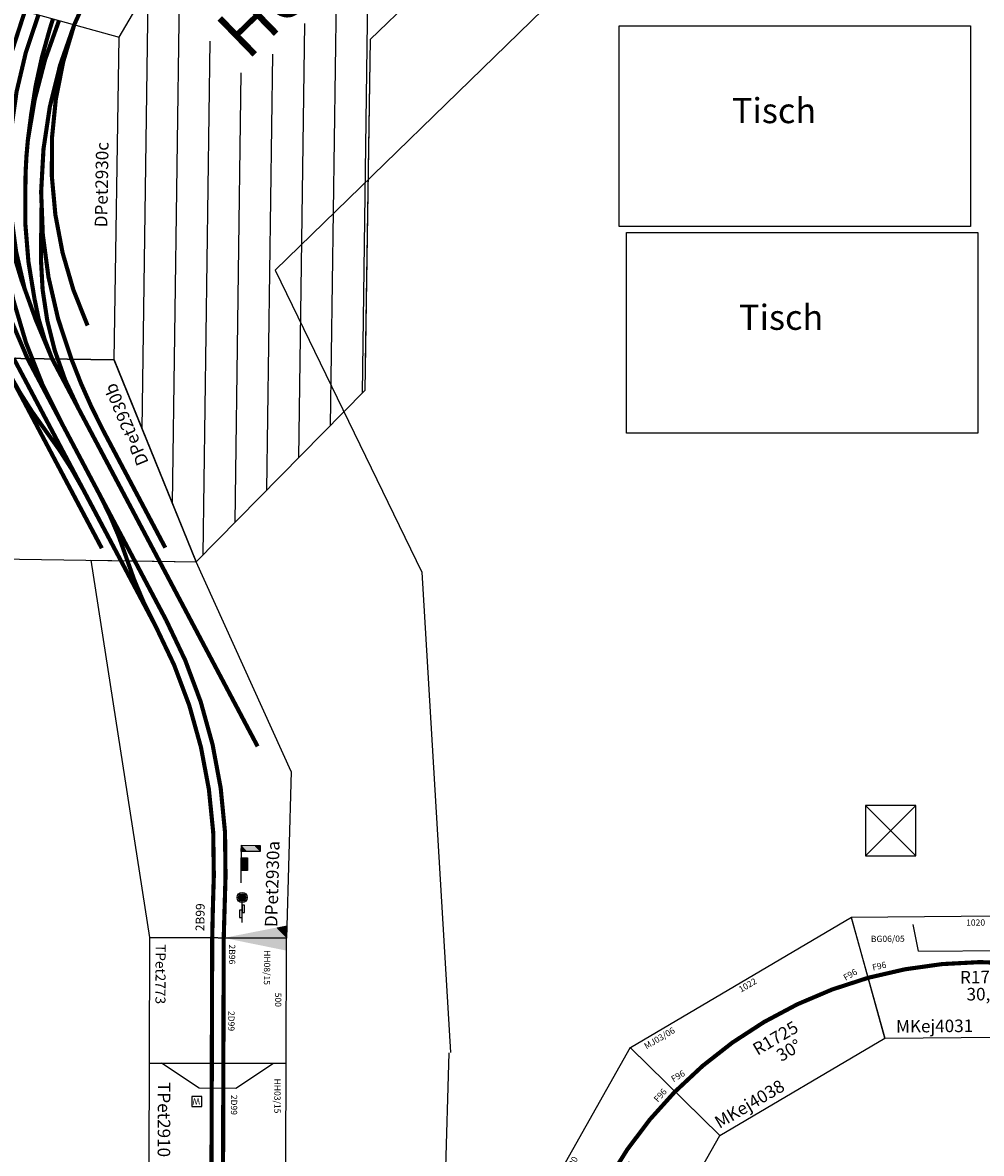
# Model space of a CAD drawing. Extents: x -15958 to 37580, y -15336 to 12657.
# Drawn here: x -10562 to -6743, y 2433 to 6941 of the extents above; entities that cross this region are included whole.
import ezdxf

# ---------------------------------------------------------------- set-up
doc = ezdxf.new("R2010")
doc.units = 0
doc.header["$LTSCALE"] = 100
doc.header["$MEASUREMENT"] = 0
doc.layers.get('0').update_dxf_attribs({"color": 1, "linetype": 'CONTINUOUS'})
for name, color, linetype in [('__LAUFWEGE', 3, 'CONTINUOUS'), ('__TISCHE', 2, 'CONTINUOUS'), ('_MARTIN_KEJHAR', 7, 'CONTINUOUS'), ('_THORSTEN_PETSCHALLIES', 7, 'CONTINUOUS'), ('BEDIENRAUM', 2, 'CONTINUOUS'), ('GRUNDRISS', 7, 'CONTINUOUS')]:
    doc.layers.add(name, color=color, linetype=linetype)
doc.styles.add('TEXTSTYLE3', font='Standard')

# ---------------------------------------------------------------- blocks, each defined once
blk = doc.blocks.new('MKEJ4031')
for p, q in [((201.9, 104.2), (180.7, 210.8)), ((613.9, 208.8), (613.9, 133.1)), ((201.9, 104.2), (673.4, 104.2))]:
    blk.add_line(p, q)
for points in [[(64.8, -241.4), (825.8, -241.4), (955.5, 241.4), (-64.8, 241.4)], [(562.6, 208.8), (665.2, 208.8), (665.2, 133.1), (562.6, 133.1)]]:
    blk.add_lwpolyline(points, close=True)
at = {"const_width": 16.5}
blk.add_lwpolyline([(890.7, 0, 0.131919), (0, 0, 0.131919)], format="xyb", dxfattribs=at)
at = {"style": 'TEXTSTYLE3'}
for s, height, p in [('1020', 25, (392.3, 204)), ('R1717', 50, (366.2, -26.1)), ('30,1%%d', 50, (391.6, -93.8)), ('MKej4031', 50, (109.5, -219.5))]:
    blk.add_text(s, height=height, dxfattribs=at).set_placement(p)
at = {"color": 2, "style": 'TEXTSTYLE3'}
blk.add_text('BG06/05', height=25, dxfattribs=at).set_placement((12.3, 142.4))
at = {"style": 'TEXTSTYLE3'}
for rotation, p in [(12, (19.7, 28.6)), (348, (818.4, 37.7))]:
    blk.add_text('F96', height=25, rotation=rotation, dxfattribs=at).set_placement(p)
blk = doc.blocks.new('MKEJ4032')
for p, q in [((34.2, 241.4), (46.5, 198.6)), ((46.1, 241.4), (57.9, 200.3)), ((46.5, 184), (33.5, 171.8)), ((46.5, 198.6), (46.5, 184)), ((57.9, 200.3), (57.9, 175.8)), ((-4.8, 149.8), (-9.7, 131.9)), ((9.9, 163.6), (-4.8, 149.8)), ((6.6, 141.6), (1.7, 123.7)), ((21.3, 155.5), (6.6, 141.6)), ((33.5, 171.8), (9.9, 163.6)), ((44.9, 163.6), (21.3, 155.5)), ((57.9, 175.8), (44.9, 163.6)), ((-9.7, 131.9), (-4, 103.4)), ((-4, 103.4), (22.9, 97.7)), ((4.2, 118), (1.7, 123.7)), ((4.2, 118), (31, 112.3)), ((22.9, 97.7), (46.5, 101.8)), ((31, 112.3), (54.7, 116.4)), ((46.5, 101.8), (68.5, 94.4)), ((54.7, 116.4), (76.6, 109.1)), ((68.5, 94.4), (76.6, 58.6)), ((76.6, 109.1), (88, 60.2)), ((71.4, 30.9), (57.6, 47.9)), ((76.6, 58.6), (82.1, 33.3)), ((88, 60.2), (93.3, 35.8)), ((106.3, 38.7), (111.7, 59.8)), ((71.4, 30.9), (106.3, 38.7)), ((77.2, 4.7), (71.9, -16.5)), ((77.2, 4.7), (112.2, 12.4)), ((87.7, 7), (109.2, -81.4)), ((98.9, 9.5), (120.6, -79.8)), ((112.2, 12.4), (125.9, -4.5)), ((109.2, -81.4), (109.2, -130.2)), ((120.6, -79.8), (120.6, -120.6)), ((192.1, -84.6), (230.4, -74.9)), ((192.1, -84.6), (200.2, -164.4)), ((230.4, -74.9), (259.7, -74.1)), ((259.7, -74.1), (294.7, -78.1)), ((294.7, -78.1), (314.2, -93.6)), ((109.2, -130.2), (123.1, -162.8)), ((194.9, -112.4), (120.6, -120.6)), ((195.9, -122.3), (120.6, -128.6)), ((120.6, -128.6), (134.5, -161.2)), ((314.2, -93.6), (325.6, -119.6)), ((325.2, -129.4), (324.8, -139.2)), ((325.2, -129.4), (349.2, -134.3)), ((325.6, -119.6), (356.6, -125.3)), ((349.2, -134.3), (366.3, -134.3)), ((356.6, -125.3), (373.7, -125.3)), ((366.3, -134.3), (384.3, -143.3)), ((373.7, -125.3), (391.6, -134.3)), ((391.6, -134.3), (403.8, -144.1)), ((123.1, -162.8), (114.9, -206.7)), ((134.5, -161.2), (126.3, -205.1)), ((242.6, -166), (200.2, -164.4)), ((264.6, -170.1), (242.6, -166)), ((305.3, -153.8), (264.6, -170.1)), ((324.8, -139.2), (305.3, -153.8)), ((384.3, -143.3), (396.5, -153)), ((396.5, -153), (399.7, -166)), ((403, -175), (398.5, -189.8)), ((399.7, -166), (403, -175)), ((403.8, -144.1), (407.1, -157.1)), ((407.1, -157.1), (413.6, -175)), ((413.6, -175), (408.7, -188)), ((114.9, -206.7), (116.4, -241.4)), ((126.3, -205.1), (127.9, -241.4)), ((398.5, -189.8), (411.9, -211.6)), ((408.7, -188), (419.3, -202.7)), ((411.9, -211.6), (410.3, -227.9)), ((417.6, -218.9), (416.7, -241.4)), ((419.3, -202.7), (417.6, -218.9)), ((410.3, -227.9), (409.7, -241.4))]:
    blk.add_line(p, q)
blk.add_lwpolyline([(64.8, -241.4), (825.8, -241.4), (955.5, 241.4), (-64.8, 241.4)], close=True)
at = {"const_width": 16.5}
blk.add_lwpolyline([(890.7, 0, 0.131919), (0, 0, 0.131919)], format="xyb", dxfattribs=at)
at = {"style": 'TEXTSTYLE3'}
for s, height, p in [('1020', 25, (392.3, 204)), ('R1717', 50, (366.2, -26.1)), ('30,1%%d', 50, (391.6, -93.8)), ('MKej4032', 30, (161.1, -219.7))]:
    blk.add_text(s, height=height, dxfattribs=at).set_placement(p)
for rotation, p in [(12, (126.4, 50.5)), (348, (818.4, 37.7))]:
    blk.add_text('F96', height=25, rotation=rotation, dxfattribs=at).set_placement(p)
blk = doc.blocks.new('MKEJ4038')
blk.add_lwpolyline([(828.2, -241.2), (957.4, 241.2), (-64.6, 241.2), (64.6, -241.2)], close=True)
at = {"const_width": 16.5}
blk.add_lwpolyline([(0, 0, -0.131933), (892.9, 0.2, -1.19237)], format="xyb", dxfattribs=at)
at = {"color": 2, "style": 'TEXTSTYLE3'}
blk.add_text('MJ03/06', height=25, dxfattribs=at).set_placement((-12.8, 202.7))
at = {"style": 'TEXTSTYLE3'}
for s, height, p in [('1022', 25, (426.7, 206.3)), ('F96', 25, (13.2, 34.9)), ('F96', 25, (809.5, 34.9)), ('R1725', 50, (355.4, -44)), ('30%%d', 50, (423.9, -113.4)), ('MKej4038', 50, (76.7, -217.9))]:
    blk.add_text(s, height=height, dxfattribs=at).set_placement(p)
blk = doc.blocks.new('*U891')
blk.add_solid([(0, 296), (0, 546), (50, 546)])
blk = doc.blocks.new('A$C21317020')
blk.add_lwpolyline([(500, 546), (0, 546), (0, 0), (500, 0)], close=True)
at = {"const_width": 16.5}
for points in [[(0, 296), (500, 296)], [(0, 250), (500, 250)]]:
    blk.add_lwpolyline(points, dxfattribs=at)
for points in [[(500, 496), (400, 200), (500, 50), (500, 496)], [(500, 496), (400, 346), (400, 200), (500, 496)]]:
    blk.add_solid(points)
blk.add_blockref('*U891', (0, 0))
for s, height, p in [('500', 25, (217.9, 501)), ('2B96', 25, (26.1, 317)), ('2D99', 25, (291.4, 315)), ('TPet2773', 40, (25.5, 24.6))]:
    blk.add_text(s, height=height).set_placement(p)
at = {"color": 2}
blk.add_text('HH08/15', height=25, dxfattribs=at).set_placement((48.4, 456.4))
blk = doc.blocks.new('TPET2773')
blk.add_blockref('A$C21317020', (0, 0))
blk = doc.blocks.new('A$C63F842F6')
blk.add_lwpolyline([(0, 0), (40, 0), (40, 40), (0, 40)], close=True)
blk.add_text('W', height=25).set_placement((7.6, 7.6))
blk = doc.blocks.new('A$C4C4B480C')
for p, q in [((0, 446), (100, 296)), ((100, 296), (100, 150)), ((100, 150), (0, 0))]:
    blk.add_line(p, q)
for points in [[(0, 0), (100, 296), (0, 446), (0, 0)], [(0, 0), (100, 150), (100, 296), (0, 0)]]:
    blk.add_solid(points)
blk = doc.blocks.new('TPET2910')
for p, q in [((697.1, 273), (697.1, 67.9)), ((802.9, 273), (802.9, 67.9)), ((671.3, 67.9), (654.1, 86.3)), ((671.3, 67.9), (828.7, 67.9)), ((828.7, 67.9), (847.1, 86.3)), ((671.3, -67.9), (654.1, -86.3)), ((671.3, -67.9), (828.7, -67.9)), ((697.1, -67.9), (697.1, -273)), ((802.9, -67.9), (802.9, -273)), ((828.7, -67.9), (847.1, -86.3))]:
    blk.add_line(p, q)
blk.add_lwpolyline([(0, -273), (1500, -273), (1500, 273), (0, 273)], close=True)
at = {"const_width": 16.5}
for points in [[(0, 23), (1500, 23)], [(0, -23), (1500, -23)]]:
    blk.add_lwpolyline(points, dxfattribs=at)
blk.add_blockref('A$C4C4B480C', (0, -223))
at = {"xscale": -1}
blk.add_blockref('A$C4C4B480C', (1500, -223), dxfattribs=at)
for p, rotation in [((1348.8, 68.6), 90), ((132.3, -61.8), 270)]:
    blk.add_blockref('A$C63F842F6', p, dxfattribs=dict(rotation=rotation))
at = {"color": 2}
blk.add_text('HH03/15', height=25, dxfattribs=at).set_placement((60.3, 226.5))
for s, height, p in [('1500', 25, (867.1, 223.2)), ('2D99', 25, (125.6, 53.6)), ('2D99', 25, (1269.4, -74)), ('TPet2910', 50, (75.6, -237.7))]:
    blk.add_text(s, height=height).set_placement(p)
blk = doc.blocks.new('*U1041')
at = {"linetype": 'CONTINUOUS'}
for points in [[(324.4, 164.3), (306.9, 181.4), (324.4, 199.3)], [(324.4, 164.3), (324.4, 199.3), (360.5, 128.9)], [(360.5, 128.9), (324.4, 199.3), (360.5, 163.9)], [(360.5, 128.9), (360.5, 163.9), (378, 146.8)]]:
    blk.add_solid(points, dxfattribs=at)
blk = doc.blocks.new('*U1042')
at = {"linetype": 'CONTINUOUS'}
for points in [[(272.3, 110.3), (254.5, 127.8), (272.3, 146.1)], [(289.5, 127.8), (272.3, 146.1), (289.5, 163.5)], [(272.3, 110.3), (272.3, 146.1), (289.5, 127.8)], [(289.5, 127.8), (289.5, 163.5), (307.3, 146)]]:
    blk.add_solid(points, dxfattribs=at)
blk = doc.blocks.new('*U1043')
at = {"linetype": 'CONTINUOUS'}
for points in [[(171, 37.6), (166.7, 47.7), (171, 58.3)], [(171.2, 37.1), (171, 58.3), (171.2, 58.4)], [(171, 37.6), (171, 58.3), (171.2, 37.1)], [(181.6, 33), (171.2, 58.4), (181.6, 62.8)], [(171.2, 37.1), (171.2, 58.4), (181.6, 33)], [(181.6, 33), (181.6, 62.8), (181.9, 32.8)], [(181.9, 32.8), (181.6, 62.8), (181.9, 62.7)], [(181.9, 32.8), (181.9, 62.7), (192.2, 37.2)], [(192.2, 37.2), (181.9, 62.7), (192.2, 58.5)], [(192.2, 37.2), (192.2, 58.5), (192.4, 37.3)], [(192.4, 37.3), (192.2, 58.5), (192.4, 58)], [(192.4, 37.3), (192.4, 58), (196.7, 48)]]:
    blk.add_solid(points, dxfattribs=at)
blk = doc.blocks.new('*U1046')
for points in [[(16.8, -16.5), (16.7, -16.4), (16.8, -16.3)], [(16.8, -16.5), (16.8, -16.3), (194.8, -190.6)], [(194.8, -190.6), (16.8, -16.3), (194.8, -132.4)], [(194.8, -190.6), (194.8, -132.4), (230.7, -155.8)]]:
    blk.add_solid(points)
blk = doc.blocks.new('A$C219D3749')
for p, q in [((1999.2, 3753.6), (2416.5, 3039.7)), ((1999.2, 3753.6), (2416.5, 3039.7)), ((2416.5, 3039.7), (3448.9, 3321)), ((1505.2, 2131.4), (2416.5, 3039.7)), ((1869.6, 2998.3), (1869.6, 2998.3)), ((940.3, 2698.3), (1505.2, 2131.4)), ((1505.2, 2131.4), (940.5, 2698.1)), ((373.9, 2133.4), (1178.6, 1325.9)), ((1505.2, 2131.4), (1178.6, 1325.9)), ((1178.6, 1325.9), (1504.9, 2130.7)), ((881.9, 1623.6), (0, 381.9)), ((881.9, 1623.6), (1178.4, 1326.1)), ((866.9, 463.6), (1178.4, 1326.1)), ((866.9, 463.6), (390.2, 0)), ((0, 381.9), (390.2, 0)), ((309.2, 334.6), (356.6, 380.6)), ((414.3, 283.4), (519.2, 390.5)), ((306.5, 167.6), (376.5, 239.1))]:
    blk.add_line(p, q)
at = {"const_width": 16.5}
for points in [[(3449.4, 3525.3, 0.071145), (2323.2, 3199.4)], [(2194, 3420.4, 0.205204), (1261.7, 2375.8)], [(2220.2, 3375.5, 0.138155), (1481.5, 2733.7)], [(2248.5, 3327.2, 0.161053), (1444.2, 2577.5)], [(2291.4, 3253.8, 0.065596), (1869.6, 2998.3)], [(2240, 3254.3, 0.043332), (1951.5, 3063.4)], [(2323.2, 3199.4, 0.189688), (1385.3, 2251)], [(2323.2, 3199.4, 0.193124), (1524.9, 2302.8)], [(1869.6, 2998.3, 0.02683), (1731.3, 2870.3)], [(1731.3, 2870.3, 0.060551), (1448.1, 2527.3)], [(1540.3, 2766.2, 0.038307), (1331.2, 2306.1)], [(1481.5, 2733.7, 0.088207), (1177.8, 2088.7)], [(1577.3, 2623.3, 0.119343), (1268.5, 2091.6)], [(1448.1, 2527.3, 0.061168), (1331.2, 2306.1)], [(1168.7, 2387.3, 0.039912), (1112.5, 2116.3)], [(1385.3, 2251, 0.033244), (1277.3, 1958.3)], [(1056.3, 1845.4, 0.039912), (1112.5, 2116.3)], [(988.9, 1528.7, 0.043585), (1089.7, 1787.5)], [(988.9, 1528.7, 0.043953), (888, 1269.9)], [(356.6, 380.6, 0.129783), (883.7, 1255.1)], [(387, 345.1, 0.130471), (930.5, 1243.2)]]:
    blk.add_lwpolyline(points, format="xyb", dxfattribs=at)
for points in [[(2278.8, 3275.4), (2240, 3254.3)], [(1869.6, 2998.3), (1951.5, 3063.4)], [(1725.7, 2771.9), (1577.3, 2623.3)], [(1187.1, 2450.2), (946.5, 1627)], [(966.6, 1538.6), (1222.8, 2414.9)], [(1261.7, 2375.8), (1005.5, 1499.5)], [(1331.3, 2306.6), (1075.2, 1430.3)], [(1277.3, 1958.3), (1129.4, 1452.3)], [(966.6, 1538.6), (888, 1269.9)], [(966.6, 1538.6), (920.8, 1381.8)], [(930.5, 1243.2), (1005.5, 1499.5)], [(1075.2, 1430.3), (840.6, 627.9)], [(888.7, 1272.1), (883.7, 1255.1)], [(261.8, 288.7), (356.6, 380.6)], [(386.9, 345), (211.5, 174.9)], [(261.8, 288.7), (178.7, 207)]]:
    blk.add_lwpolyline(points, dxfattribs=at)
for points in [[(519.2, 390.5), (572.8, 338.1), (555.3, 320.2), (501.7, 372.7), (519.2, 390.5)], [(484.2, 354.8), (502.1, 337.3), (467.1, 301.6), (449.3, 319.1), (484.2, 354.8)]]:
    blk.add_lwpolyline(points)
for points in [[(313.4, 188.9), (320.5, 181.9), (341.5, 203.4), (334.4, 210.4)], [(334.5, 196.2), (341.7, 189.2), (362.6, 210.7), (355.5, 217.7)]]:
    blk.add_lwpolyline(points, close=True)
for radius in [20, 15]:
    blk.add_circle((376.5, 239.1), radius)
at = {"layer": 'BEDIENRAUM'}
for p, q in [((1272.8, 1558.2), (2880.8, 3166.2)), ((1393.4, 1855.5), (2637.8, 3100)), ((1218.4, 1327), (2666.3, 2774.9)), ((1399, 1330.9), (2666, 2597.8)), ((1579.7, 1334.8), (2808.3, 2563.4)), ((1760.4, 1338.7), (2984.8, 2563.1)), ((1941.1, 1342.6), (3161.2, 2562.8)), ((2121.8, 1346.5), (3337.7, 2562.5)), ((3126.3, 2335.2), (2135.7, 1346.8)), ((3126.3, 2335.2), (2211.1, 1423.1)), ((3126.3, 2335.2), (3773.1, 2333.8)), ((1178.4, 1326.1), (2135.7, 1346.8))]:
    blk.add_line(p, q, dxfattribs=at)
at = {"linetype": 'CONTINUOUS'}
for name in ['*U1041', '*U1042', '*U1043']:
    blk.add_blockref(name, (194.8, 191.3), dxfattribs=at)
blk.add_blockref('*U1046', (195.4, 190.6))
for s, height, rotation, p in [('Holstedt', 200, 359.9033, (2716, 2613.5)), ('DPet2930c', 50, 44.9033, (1854.1, 2528.7)), ('DPet2930b', 50, 68.3269, (1319.7, 1741.5)), ('2B99', 35, 44.9259, (174.5, 247.9)), ('DPet2930a', 50, 44.2258, (394, 56.5))]:
    blk.add_text(s, height=height, rotation=rotation).set_placement(p)
blk = doc.blocks.new('DPET2930')
blk.add_blockref('A$C219D3749', (0, 0))

msp = doc.modelspace()

# ---------------------------------------------------------------- linework, layer by layer
at = {"layer": '__LAUFWEGE'}
for p, q in [((-8206, 7269), (-9556.5, 5955)), ((-9556.5, 5955), (-8972.5, 4750.5)), ((-8972.5, 4750.5), (-8858, 2835.5)), ((-8864.5, 2834), (-9065, -4275.5))]:
    msp.add_line(p, q, dxfattribs=at)
at = {"layer": '__TISCHE'}
for points in [[(-8185.62391, 6927.99888), (-6785.62391, 6927.99888), (-6785.62391, 6127.99888), (-8185.62391, 6127.99888)], [(-8157.29004, 6104.07556), (-6757.29004, 6104.07556), (-6757.29004, 5304.07556), (-8157.29004, 5304.07556)]]:
    msp.add_lwpolyline(points, close=True, dxfattribs=at)
at = {"layer": 'GRUNDRISS', "color": 6}
for p, q in [((-7004, 3820), (-7204, 3820)), ((-7204, 3820), (-7204, 3620)), ((-7004, 3820), (-7204, 3620)), ((-7204, 3820), (-7004, 3620)), ((-7004, 3620), (-7004, 3820)), ((-7204, 3620), (-7004, 3620))]:
    msp.add_line(p, q, dxfattribs=at)

# ---------------------------------------------------------------- block references
at = {"layer": '_MARTIN_KEJHAR'}
for name, p, rotation in [('MKEJ4031', (-7194.13627, 3133.41787), 0.4935214205738293), ('MKEJ4038', (-7963.13768, 2679.72452), 30.52414202311486), ('MKEJ4032', (-8401.16066, 1904.2832), 60.55476262429885)]:
    msp.add_blockref(name, p, dxfattribs=dict(at, rotation=rotation))
at = {"layer": '_THORSTEN_PETSCHALLIES'}
for name, p, rotation in [('DPET2930', (-9790.869, 3019.73111), 44.21241410985719), ('TPET2773', (-10057.18861, 3293.47488), 269.8267527617003), ('TPET2910', (-9785.70172, 2792.65168), 269.8267527617003)]:
    msp.add_blockref(name, p, dxfattribs=dict(at, rotation=rotation))

# ---------------------------------------------------------------- texts
at = {"layer": '__TISCHE'}
for p in [(-7736.62391, 6540.49888), (-7708.29004, 5716.57556)]:
    msp.add_text('Tisch', height=100, dxfattribs=at).set_placement(p)

doc.saveas('drawing.dxf')
